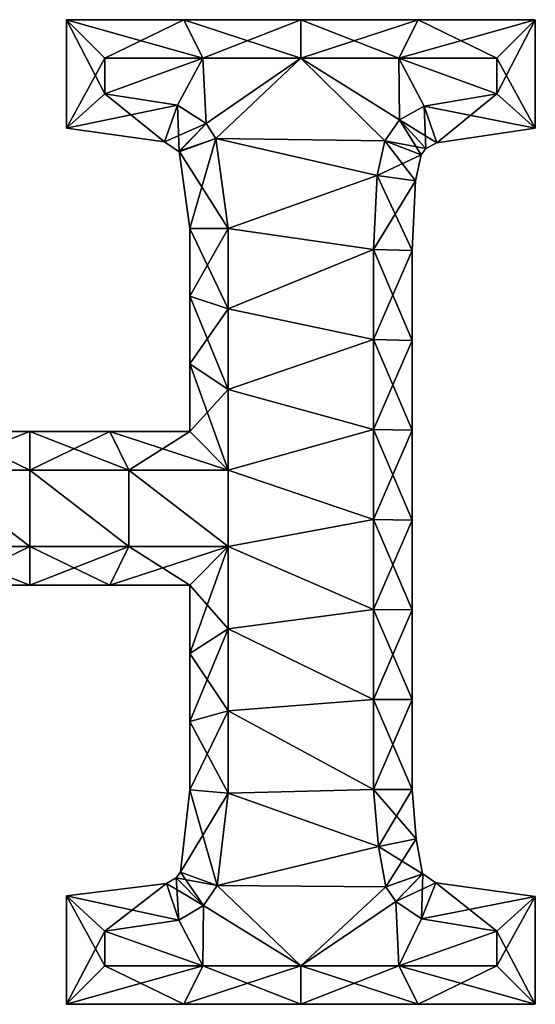
# Model space of a CAD drawing. Units: metres. Extents: x -6.6 to 6.6, y -6.4 to 6.4.
# Drawn here: x -0.1 to 6.6, y -6.4 to 6.4 of the extents above; entities that cross this region are included whole.
import ezdxf

# ---------------------------------------------------------------- set-up
doc = ezdxf.new("R2010")
doc.units = ezdxf.units.M

msp = doc.modelspace()

# ---------------------------------------------------------------- linework, layer by layer
for points in [[(0.476, 4.9794, -2.5), (0.976, 5.888, -2.5), (0.476, 6.388, -2.5)], [(0.976, 5.888, -2.5), (2.248, 5.888, -2.5), (0.476, 6.388, -2.5)], [(0.476, 6.388, -2.5), (2.248, 5.888, -2.5), (1.998, 6.388, -2.5)], [(0.476, 4.9794, -2.5), (0.476, 6.388, -2.5), (0.476, 4.9794, 2.5)], [(0.476, 4.9794, 2.5), (0.476, 6.388, -2.5), (0.476, 6.388, 2.5)], [(0.476, 6.388, -2.5), (1.998, 6.388, -2.5), (0.476, 6.388, 2.5)], [(0.476, 6.388, 2.5), (1.998, 6.388, -2.5), (1.998, 6.388, 2.5)], [(0.476, 4.9794, 2.5), (0.476, 6.388, 2.5), (0.976, 5.424, 2.5)], [(0.976, 5.424, 2.5), (0.476, 6.388, 2.5), (0.976, 5.888, 2.5)], [(0.476, 6.388, 2.5), (1.998, 6.388, 2.5), (0.976, 5.888, 2.5)], [(0.976, 5.888, 2.5), (1.998, 6.388, 2.5), (2.248, 5.888, 2.5)], [(2.248, 5.888, -2.5), (3.52, 5.888, -2.5), (1.998, 6.388, -2.5)], [(1.998, 6.388, -2.5), (3.52, 5.888, -2.5), (3.52, 6.388, -2.5)], [(1.998, 6.388, -2.5), (3.52, 6.388, -2.5), (1.998, 6.388, 2.5)], [(1.998, 6.388, 2.5), (3.52, 6.388, -2.5), (3.52, 6.388, 2.5)], [(1.998, 6.388, 2.5), (3.52, 6.388, 2.5), (2.248, 5.888, 2.5)], [(2.248, 5.888, 2.5), (3.52, 6.388, 2.5), (3.52, 5.888, 2.5)], [(3.52, 5.888, -2.5), (4.792, 5.888, -2.5), (3.52, 6.388, -2.5)], [(3.52, 6.388, -2.5), (4.792, 5.888, -2.5), (5.042, 6.388, -2.5)], [(3.52, 6.388, -2.5), (5.042, 6.388, -2.5), (3.52, 6.388, 2.5)], [(3.52, 6.388, 2.5), (5.042, 6.388, -2.5), (5.042, 6.388, 2.5)], [(3.52, 6.388, 2.5), (5.042, 6.388, 2.5), (3.52, 5.888, 2.5)], [(3.52, 5.888, 2.5), (5.042, 6.388, 2.5), (4.792, 5.888, 2.5)], [(4.792, 5.888, -2.5), (6.064, 5.888, -2.5), (5.042, 6.388, -2.5)], [(5.042, 6.388, 2.5), (6.564, 6.388, 2.5), (4.792, 5.888, 2.5)], [(4.792, 5.888, 2.5), (6.564, 6.388, 2.5), (6.064, 5.888, 2.5)], [(5.042, 6.388, -2.5), (6.064, 5.888, -2.5), (6.564, 6.388, -2.5)], [(5.042, 6.388, -2.5), (6.564, 6.388, -2.5), (5.042, 6.388, 2.5)], [(5.042, 6.388, 2.5), (6.564, 6.388, -2.5), (6.564, 6.388, 2.5)], [(6.064, 5.888, -2.5), (6.064, 5.424, -2.5), (6.564, 6.388, -2.5)], [(6.564, 6.388, -2.5), (6.064, 5.424, -2.5), (6.564, 4.9794, -2.5)], [(6.564, 6.388, 2.5), (6.564, 4.9794, 2.5), (6.064, 5.888, 2.5)], [(6.564, 6.388, -2.5), (6.564, 4.9794, -2.5), (6.564, 6.388, 2.5)], [(6.564, 6.388, 2.5), (6.564, 4.9794, -2.5), (6.564, 4.9794, 2.5)], [(0.976, 5.424, -2.5), (0.976, 5.888, -2.5), (0.476, 4.9794, -2.5)], [(2.248, 5.888, -2), (0.976, 5.424, -2), (1.92, 5.28, -2)], [(2.248, 5.888, -2), (0.976, 5.888, -2), (0.976, 5.424, -2)], [(0.976, 5.424, -2), (0.976, 5.888, -2), (0.976, 5.424, -2.5)], [(0.976, 5.424, -2.5), (0.976, 5.888, -2), (0.976, 5.888, -2.5)], [(0.976, 5.888, -2), (2.248, 5.888, -2), (0.976, 5.888, -2.5)], [(0.976, 5.888, -2.5), (2.248, 5.888, -2), (2.248, 5.888, -2.5)], [(0.976, 5.424, 2.5), (0.976, 5.888, 2.5), (0.976, 5.424, 2)], [(0.976, 5.424, 2), (0.976, 5.888, 2.5), (0.976, 5.888, 2)], [(0.976, 5.888, 2.5), (2.248, 5.888, 2.5), (0.976, 5.888, 2)], [(0.976, 5.888, 2), (2.248, 5.888, 2.5), (2.248, 5.888, 2)], [(1.92, 5.28, 2), (0.976, 5.424, 2), (2.248, 5.888, 2)], [(0.976, 5.424, 2), (0.976, 5.888, 2), (2.248, 5.888, 2)], [(2.248, 5.888, -2), (1.92, 5.28, -2), (2.288, 5.04, -2)], [(2.288, 5.04, 2), (1.92, 5.28, 2), (2.248, 5.888, 2)], [(3.52, 5.888, -2), (2.248, 5.888, -2), (2.288, 5.04, -2)], [(2.248, 5.888, -2), (3.52, 5.888, -2), (2.248, 5.888, -2.5)], [(2.248, 5.888, -2.5), (3.52, 5.888, -2), (3.52, 5.888, -2.5)], [(2.248, 5.888, 2.5), (3.52, 5.888, 2.5), (2.248, 5.888, 2)], [(2.248, 5.888, 2), (3.52, 5.888, 2.5), (3.52, 5.888, 2)], [(2.288, 5.04, 2), (2.248, 5.888, 2), (3.52, 5.888, 2)], [(3.52, 5.888, -2), (2.288, 5.04, -2), (2.416, 4.848, -2)], [(2.416, 4.848, 2), (2.288, 5.04, 2), (3.52, 5.888, 2)], [(4.608, 4.816, -2), (3.52, 5.888, -2), (2.416, 4.848, -2)], [(2.416, 4.848, 2), (3.52, 5.888, 2), (4.608, 4.816, 2)], [(4.608, 4.816, -2), (4.8, 5.088, -2), (3.52, 5.888, -2)], [(4.8, 5.088, -2), (4.792, 5.888, -2), (3.52, 5.888, -2)], [(3.52, 5.888, -2), (4.792, 5.888, -2), (3.52, 5.888, -2.5)], [(3.52, 5.888, -2.5), (4.792, 5.888, -2), (4.792, 5.888, -2.5)], [(3.52, 5.888, 2.5), (4.792, 5.888, 2.5), (3.52, 5.888, 2)], [(3.52, 5.888, 2), (4.792, 5.888, 2.5), (4.792, 5.888, 2)], [(3.52, 5.888, 2), (4.8, 5.088, 2), (4.608, 4.816, 2)], [(3.52, 5.888, 2), (4.792, 5.888, 2), (4.8, 5.088, 2)], [(5.12, 5.264, -2), (6.064, 5.424, -2), (4.792, 5.888, -2)], [(4.8, 5.088, -2), (5.12, 5.264, -2), (4.792, 5.888, -2)], [(6.064, 5.424, -2), (6.064, 5.888, -2), (4.792, 5.888, -2)], [(4.792, 5.888, -2), (6.064, 5.888, -2), (4.792, 5.888, -2.5)], [(4.792, 5.888, -2.5), (6.064, 5.888, -2), (6.064, 5.888, -2.5)], [(4.792, 5.888, 2.5), (6.064, 5.888, 2.5), (4.792, 5.888, 2)], [(4.792, 5.888, 2), (6.064, 5.888, 2.5), (6.064, 5.888, 2)], [(4.792, 5.888, 2), (6.064, 5.424, 2), (5.12, 5.264, 2)], [(4.792, 5.888, 2), (5.12, 5.264, 2), (4.8, 5.088, 2)], [(4.792, 5.888, 2), (6.064, 5.888, 2), (6.064, 5.424, 2)], [(6.064, 5.888, -2), (6.064, 5.424, -2), (6.064, 5.888, -2.5)], [(6.064, 5.888, -2.5), (6.064, 5.424, -2), (6.064, 5.424, -2.5)], [(6.064, 5.888, 2.5), (6.564, 4.9794, 2.5), (6.064, 5.424, 2.5)], [(6.064, 5.888, 2.5), (6.064, 5.424, 2.5), (6.064, 5.888, 2)], [(6.064, 5.888, 2), (6.064, 5.424, 2.5), (6.064, 5.424, 2)], [(1.7474, 4.8046, -2.5), (0.976, 5.424, -2.5), (0.476, 4.9794, -2.5)], [(1.92, 5.28, 2.5), (0.476, 4.9794, 2.5), (0.976, 5.424, 2.5)], [(1.92, 5.28, -2), (0.976, 5.424, -2), (1.92, 5.28, -2.5)], [(1.92, 5.28, -2.5), (0.976, 5.424, -2), (0.976, 5.424, -2.5)], [(1.92, 5.28, -2.5), (0.976, 5.424, -2.5), (1.7474, 4.8046, -2.5)], [(1.92, 5.28, 2.5), (0.976, 5.424, 2.5), (1.92, 5.28, 2)], [(1.92, 5.28, 2), (0.976, 5.424, 2.5), (0.976, 5.424, 2)], [(6.064, 5.424, -2), (5.12, 5.264, -2), (6.064, 5.424, -2.5)], [(6.064, 5.424, -2.5), (5.12, 5.264, -2), (5.12, 5.264, -2.5)], [(6.064, 5.424, -2.5), (5.12, 5.264, -2.5), (6.564, 4.9794, -2.5)], [(6.064, 5.424, 2.5), (5.2833, 4.789, 2.5), (5.12, 5.264, 2.5)], [(6.064, 5.424, 2.5), (5.12, 5.264, 2.5), (6.064, 5.424, 2)], [(6.064, 5.424, 2), (5.12, 5.264, 2.5), (5.12, 5.264, 2)], [(6.564, 4.9794, 2.5), (5.2833, 4.789, 2.5), (6.064, 5.424, 2.5)], [(1.7474, 4.8046, 2.5), (0.476, 4.9794, 2.5), (1.92, 5.28, 2.5)], [(1.9413, 4.675, -2.5), (1.92, 5.28, -2.5), (1.7474, 4.8046, -2.5)], [(2.288, 5.04, 2.5), (1.7474, 4.8046, 2.5), (1.92, 5.28, 2.5)], [(2.288, 5.04, -2), (1.92, 5.28, -2), (2.288, 5.04, -2.5)], [(2.288, 5.04, -2.5), (1.92, 5.28, -2), (1.92, 5.28, -2.5)], [(2.288, 5.04, -2.5), (1.92, 5.28, -2.5), (1.9413, 4.675, -2.5)], [(2.288, 5.04, 2.5), (1.92, 5.28, 2.5), (2.288, 5.04, 2)], [(2.288, 5.04, 2), (1.92, 5.28, 2.5), (1.92, 5.28, 2)], [(5.12, 5.264, -2), (4.8, 5.088, -2), (5.12, 5.264, -2.5)], [(5.12, 5.264, -2.5), (4.8, 5.088, -2), (4.8, 5.088, -2.5)], [(5.12, 5.264, -2.5), (4.8, 5.088, -2.5), (5.2833, 4.789, -2.5)], [(5.12, 5.264, 2.5), (5.1419, 4.715, 2.5), (4.8, 5.088, 2.5)], [(5.12, 5.264, 2.5), (4.8, 5.088, 2.5), (5.12, 5.264, 2)], [(5.12, 5.264, 2), (4.8, 5.088, 2.5), (4.8, 5.088, 2)], [(6.564, 4.9794, -2.5), (5.12, 5.264, -2.5), (5.2833, 4.789, -2.5)], [(5.2833, 4.789, 2.5), (5.1419, 4.715, 2.5), (5.12, 5.264, 2.5)], [(1.9413, 4.675, 2.5), (1.7474, 4.8046, 2.5), (2.288, 5.04, 2.5)], [(2.416, 4.848, -2.5), (2.288, 5.04, -2.5), (1.9404, 4.6812, -2.5)], [(1.9404, 4.6812, -2.5), (2.288, 5.04, -2.5), (1.9413, 4.675, -2.5)], [(2.416, 4.848, 2.5), (1.9413, 4.675, 2.5), (2.288, 5.04, 2.5)], [(2.416, 4.848, -2), (2.288, 5.04, -2), (2.416, 4.848, -2.5)], [(2.416, 4.848, -2.5), (2.288, 5.04, -2), (2.288, 5.04, -2.5)], [(2.416, 4.848, 2.5), (2.288, 5.04, 2.5), (2.416, 4.848, 2)], [(2.416, 4.848, 2), (2.288, 5.04, 2.5), (2.288, 5.04, 2)], [(4.8, 5.088, -2), (4.608, 4.816, -2), (4.8, 5.088, -2.5)], [(4.8, 5.088, -2.5), (4.608, 4.816, -2), (4.608, 4.816, -2.5)], [(4.8, 5.088, -2.5), (4.608, 4.816, -2.5), (5.1419, 4.715, -2.5)], [(4.8, 5.088, 2.5), (5.0806, 4.6353, 2.5), (4.608, 4.816, 2.5)], [(4.8, 5.088, 2.5), (4.608, 4.816, 2.5), (4.8, 5.088, 2)], [(4.8, 5.088, 2), (4.608, 4.816, 2.5), (4.608, 4.816, 2)], [(5.2833, 4.789, -2.5), (4.8, 5.088, -2.5), (5.1419, 4.715, -2.5)], [(5.1419, 4.715, 2.5), (5.0806, 4.6353, 2.5), (4.8, 5.088, 2.5)], [(1.7474, 4.8046, -2.5), (0.476, 4.9794, -2.5), (1.7474, 4.8046, 2.5)], [(1.7474, 4.8046, 2.5), (0.476, 4.9794, -2.5), (0.476, 4.9794, 2.5)], [(6.564, 4.9794, -2.5), (5.2833, 4.789, -2.5), (6.564, 4.9794, 2.5)], [(6.564, 4.9794, 2.5), (5.2833, 4.789, -2.5), (5.2833, 4.789, 2.5)], [(1.9413, 4.675, -2.5), (1.7474, 4.8046, -2.5), (1.9413, 4.675, 2.5)], [(1.9413, 4.675, 2.5), (1.7474, 4.8046, -2.5), (1.7474, 4.8046, 2.5)], [(2.076, 3.68, -2.5), (2.416, 4.848, -2.5), (1.9404, 4.6812, -2.5)], [(2.576, 3.68, 2.5), (1.9404, 4.6812, 2.5), (2.416, 4.848, 2.5)], [(1.9404, 4.6812, 2.5), (1.9413, 4.675, 2.5), (2.416, 4.848, 2.5)], [(2.576, 3.68, -2.5), (2.416, 4.848, -2.5), (2.076, 3.68, -2.5)], [(4.512, 4.368, -2), (2.416, 4.848, -2), (2.576, 3.68, -2)], [(4.512, 4.368, -2), (4.608, 4.816, -2), (2.416, 4.848, -2)], [(2.576, 3.68, -2), (2.416, 4.848, -2), (2.576, 3.68, -2.5)], [(2.576, 3.68, -2.5), (2.416, 4.848, -2), (2.416, 4.848, -2.5)], [(2.576, 3.68, 2.5), (2.416, 4.848, 2.5), (2.576, 3.68, 2)], [(2.576, 3.68, 2), (2.416, 4.848, 2.5), (2.416, 4.848, 2)], [(2.576, 3.68, 2), (2.416, 4.848, 2), (4.512, 4.368, 2)], [(2.416, 4.848, 2), (4.608, 4.816, 2), (4.512, 4.368, 2)], [(4.608, 4.816, -2), (4.512, 4.368, -2), (4.608, 4.816, -2.5)], [(4.608, 4.816, -2.5), (4.512, 4.368, -2), (4.512, 4.368, -2.5)], [(4.608, 4.816, -2.5), (4.512, 4.368, -2.5), (5.0806, 4.6353, -2.5)], [(4.608, 4.816, 2.5), (5.0085, 4.2986, 2.5), (4.512, 4.368, 2.5)], [(4.608, 4.816, 2.5), (4.512, 4.368, 2.5), (4.608, 4.816, 2)], [(4.608, 4.816, 2), (4.512, 4.368, 2.5), (4.512, 4.368, 2)], [(5.1419, 4.715, -2.5), (4.608, 4.816, -2.5), (5.0806, 4.6353, -2.5)], [(5.0806, 4.6353, 2.5), (5.0085, 4.2986, 2.5), (4.608, 4.816, 2.5)], [(5.2833, 4.789, -2.5), (5.1419, 4.715, -2.5), (5.2833, 4.789, 2.5)], [(5.2833, 4.789, 2.5), (5.1419, 4.715, -2.5), (5.1419, 4.715, 2.5)], [(2.076, 3.68, -2.5), (1.9404, 4.6812, -2.5), (2.076, 3.68, 2.5)], [(2.076, 3.68, 2.5), (1.9404, 4.6812, -2.5), (1.9404, 4.6812, 2.5)], [(1.9404, 4.6812, -2.5), (1.9413, 4.675, -2.5), (1.9404, 4.6812, 2.5)], [(1.9404, 4.6812, 2.5), (1.9413, 4.675, -2.5), (1.9413, 4.675, 2.5)], [(2.076, 3.68, 2.5), (1.9404, 4.6812, 2.5), (2.576, 3.68, 2.5)], [(5.0806, 4.6353, -2.5), (4.512, 4.368, -2.5), (5.0085, 4.2986, -2.5)], [(5.0806, 4.6353, -2.5), (5.0085, 4.2986, -2.5), (5.0806, 4.6353, 2.5)], [(5.0806, 4.6353, 2.5), (5.0085, 4.2986, -2.5), (5.0085, 4.2986, 2.5)], [(5.1419, 4.715, -2.5), (5.0806, 4.6353, -2.5), (5.1419, 4.715, 2.5)], [(5.1419, 4.715, 2.5), (5.0806, 4.6353, -2.5), (5.0806, 4.6353, 2.5)], [(4.464, 3.408, -2), (4.512, 4.368, -2), (2.576, 3.68, -2)], [(2.576, 3.68, 2), (4.512, 4.368, 2), (4.464, 3.408, 2)], [(4.512, 4.368, -2), (4.464, 3.408, -2), (4.512, 4.368, -2.5)], [(4.512, 4.368, -2.5), (4.464, 3.408, -2), (4.464, 3.408, -2.5)], [(4.512, 4.368, -2.5), (4.464, 3.408, -2.5), (5.0085, 4.2986, -2.5)], [(4.512, 4.368, 2.5), (4.9637, 3.3913, 2.5), (4.464, 3.408, 2.5)], [(4.512, 4.368, 2.5), (4.464, 3.408, 2.5), (4.512, 4.368, 2)], [(4.512, 4.368, 2), (4.464, 3.408, 2.5), (4.464, 3.408, 2)], [(5.0085, 4.2986, 2.5), (4.9637, 3.3913, 2.5), (4.512, 4.368, 2.5)], [(5.0085, 4.2986, -2.5), (4.464, 3.408, -2.5), (4.9637, 3.3913, -2.5)], [(5.0085, 4.2986, -2.5), (4.9637, 3.3913, -2.5), (5.0085, 4.2986, 2.5)], [(5.0085, 4.2986, 2.5), (4.9637, 3.3913, -2.5), (4.9637, 3.3913, 2.5)], [(2.576, 2.6347, -2.5), (2.576, 3.68, -2.5), (2.076, 2.8013, -2.5)], [(2.076, 2.8013, -2.5), (2.576, 3.68, -2.5), (2.076, 3.68, -2.5)], [(2.076, 2.8013, -2.5), (2.076, 3.68, -2.5), (2.076, 2.8013, 2.5)], [(2.076, 2.8013, 2.5), (2.076, 3.68, -2.5), (2.076, 3.68, 2.5)], [(2.076, 2.8013, 2.5), (2.076, 3.68, 2.5), (2.576, 2.6347, 2.5)], [(2.576, 2.6347, 2.5), (2.076, 3.68, 2.5), (2.576, 3.68, 2.5)], [(4.464, 3.408, -2), (2.576, 3.68, -2), (2.576, 2.6347, -2)], [(2.576, 2.6347, -2), (2.576, 3.68, -2), (2.576, 2.6347, -2.5)], [(2.576, 2.6347, -2.5), (2.576, 3.68, -2), (2.576, 3.68, -2.5)], [(2.576, 2.6347, 2.5), (2.576, 3.68, 2.5), (2.576, 2.6347, 2)], [(2.576, 2.6347, 2), (2.576, 3.68, 2.5), (2.576, 3.68, 2)], [(2.576, 2.6347, 2), (2.576, 3.68, 2), (4.464, 3.408, 2)], [(4.464, 2.24, -2), (4.464, 3.408, -2), (2.576, 2.6347, -2)], [(2.576, 2.6347, 2), (4.464, 3.408, 2), (4.464, 2.24, 2)], [(4.464, 3.408, -2), (4.464, 2.24, -2), (4.464, 3.408, -2.5)], [(4.464, 3.408, -2.5), (4.464, 2.24, -2), (4.464, 2.24, -2.5)], [(4.464, 3.408, -2.5), (4.464, 2.24, -2.5), (4.9637, 3.3913, -2.5)], [(4.9637, 3.3913, 2.5), (4.9637, 2.2261, 2.5), (4.464, 3.408, 2.5)], [(4.464, 3.408, 2.5), (4.9637, 2.2261, 2.5), (4.464, 2.24, 2.5)], [(4.464, 3.408, 2.5), (4.464, 2.24, 2.5), (4.464, 3.408, 2)], [(4.464, 3.408, 2), (4.464, 2.24, 2.5), (4.464, 2.24, 2)], [(4.9637, 3.3913, -2.5), (4.464, 2.24, -2.5), (4.9637, 2.2261, -2.5)], [(4.9637, 3.3913, -2.5), (4.9637, 2.2261, -2.5), (4.9637, 3.3913, 2.5)], [(4.9637, 3.3913, 2.5), (4.9637, 2.2261, -2.5), (4.9637, 2.2261, 2.5)], [(2.076, 1.9227, -2.5), (2.576, 2.6347, -2.5), (2.076, 2.8013, -2.5)], [(2.076, 1.9227, -2.5), (2.076, 2.8013, -2.5), (2.076, 1.9227, 2.5)], [(2.076, 1.9227, 2.5), (2.076, 2.8013, -2.5), (2.076, 2.8013, 2.5)], [(2.076, 1.9227, 2.5), (2.076, 2.8013, 2.5), (2.576, 1.5893, 2.5)], [(2.576, 1.5893, 2.5), (2.076, 2.8013, 2.5), (2.576, 2.6347, 2.5)], [(2.576, 1.5893, -2.5), (2.576, 2.6347, -2.5), (2.076, 1.9227, -2.5)], [(4.464, 2.24, -2), (2.576, 2.6347, -2), (2.576, 1.5893, -2)], [(2.576, 1.5893, -2), (2.576, 2.6347, -2), (2.576, 1.5893, -2.5)], [(2.576, 1.5893, -2.5), (2.576, 2.6347, -2), (2.576, 2.6347, -2.5)], [(2.576, 1.5893, 2.5), (2.576, 2.6347, 2.5), (2.576, 1.5893, 2)], [(2.576, 1.5893, 2), (2.576, 2.6347, 2.5), (2.576, 2.6347, 2)], [(2.576, 1.5893, 2), (2.576, 2.6347, 2), (4.464, 2.24, 2)], [(4.464, 1.072, -2), (4.464, 2.24, -2), (2.576, 1.5893, -2)], [(2.576, 1.5893, 2), (4.464, 2.24, 2), (4.464, 1.072, 2)], [(4.464, 2.24, -2), (4.464, 1.072, -2), (4.464, 2.24, -2.5)], [(4.464, 2.24, -2.5), (4.464, 1.072, -2), (4.464, 1.072, -2.5)], [(4.464, 2.24, -2.5), (4.464, 1.072, -2.5), (4.9637, 2.2261, -2.5)], [(4.9637, 2.2261, 2.5), (4.9638, 1.0609, 2.5), (4.464, 2.24, 2.5)], [(4.464, 2.24, 2.5), (4.9638, 1.0609, 2.5), (4.464, 1.072, 2.5)], [(4.464, 2.24, 2.5), (4.464, 1.072, 2.5), (4.464, 2.24, 2)], [(4.464, 2.24, 2), (4.464, 1.072, 2.5), (4.464, 1.072, 2)], [(4.9637, 2.2261, -2.5), (4.464, 1.072, -2.5), (4.9638, 1.0609, -2.5)], [(4.9637, 2.2261, -2.5), (4.9638, 1.0609, -2.5), (4.9637, 2.2261, 2.5)], [(4.9637, 2.2261, 2.5), (4.9638, 1.0609, -2.5), (4.9638, 1.0609, 2.5)], [(2.076, 1.044, -2.5), (2.576, 1.5893, -2.5), (2.076, 1.9227, -2.5)], [(2.076, 1.044, -2.5), (2.076, 1.9227, -2.5), (2.076, 1.044, 2.5)], [(2.076, 1.044, 2.5), (2.076, 1.9227, -2.5), (2.076, 1.9227, 2.5)], [(2.076, 1.044, 2.5), (2.076, 1.9227, 2.5), (2.576, 0.544, 2.5)], [(2.576, 0.544, 2.5), (2.076, 1.9227, 2.5), (2.576, 1.5893, 2.5)], [(2.576, 0.544, -2.5), (2.576, 1.5893, -2.5), (2.076, 1.044, -2.5)], [(4.464, 1.072, -2), (2.576, 1.5893, -2), (2.576, 0.544, -2)], [(2.576, 0.544, -2), (2.576, 1.5893, -2), (2.576, 0.544, -2.5)], [(2.576, 0.544, -2.5), (2.576, 1.5893, -2), (2.576, 1.5893, -2.5)], [(2.576, 0.544, 2.5), (2.576, 1.5893, 2.5), (2.576, 0.544, 2)], [(2.576, 0.544, 2), (2.576, 1.5893, 2.5), (2.576, 1.5893, 2)], [(2.576, 0.544, 2), (2.576, 1.5893, 2), (4.464, 1.072, 2)], [(-1.288, 0.544, -2.5), (0, 0.544, -2.5), (-1.038, 1.044, -2.5)], [(-1.038, 1.044, 2.5), (0, 1.044, 2.5), (-1.288, 0.544, 2.5)], [(-1.288, 0.544, 2.5), (0, 1.044, 2.5), (0, 0.544, 2.5)], [(-1.038, 1.044, -2.5), (0, 0.544, -2.5), (0, 1.044, -2.5)], [(-1.038, 1.044, -2.5), (0, 1.044, -2.5), (-1.038, 1.044, 2.5)], [(-1.038, 1.044, 2.5), (0, 1.044, -2.5), (0, 1.044, 2.5)], [(0, 0.544, -2.5), (1.288, 0.544, -2.5), (0, 1.044, -2.5)], [(0, 1.044, -2.5), (1.288, 0.544, -2.5), (1.038, 1.044, -2.5)], [(0, 1.044, -2.5), (1.038, 1.044, -2.5), (0, 1.044, 2.5)], [(0, 1.044, 2.5), (1.038, 1.044, -2.5), (1.038, 1.044, 2.5)], [(0, 1.044, 2.5), (1.038, 1.044, 2.5), (0, 0.544, 2.5)], [(0, 0.544, 2.5), (1.038, 1.044, 2.5), (1.288, 0.544, 2.5)], [(1.288, 0.544, -2.5), (2.576, 0.544, -2.5), (1.038, 1.044, -2.5)], [(1.038, 1.044, -2.5), (2.576, 0.544, -2.5), (2.076, 1.044, -2.5)], [(1.038, 1.044, -2.5), (2.076, 1.044, -2.5), (1.038, 1.044, 2.5)], [(1.038, 1.044, 2.5), (2.076, 1.044, -2.5), (2.076, 1.044, 2.5)], [(1.038, 1.044, 2.5), (2.076, 1.044, 2.5), (1.288, 0.544, 2.5)], [(1.288, 0.544, 2.5), (2.076, 1.044, 2.5), (2.576, 0.544, 2.5)], [(4.464, -0.096, -2), (4.464, 1.072, -2), (2.576, 0.544, -2)], [(2.576, 0.544, 2), (4.464, 1.072, 2), (4.464, -0.096, 2)], [(4.464, 1.072, -2), (4.464, -0.096, -2), (4.464, 1.072, -2.5)], [(4.464, 1.072, -2.5), (4.464, -0.096, -2), (4.464, -0.096, -2.5)], [(4.464, 1.072, -2.5), (4.464, -0.096, -2.5), (4.9638, 1.0609, -2.5)], [(4.9638, 1.0609, 2.5), (4.9639, -0.1043, 2.5), (4.464, 1.072, 2.5)], [(4.464, 1.072, 2.5), (4.9639, -0.1043, 2.5), (4.464, -0.096, 2.5)], [(4.464, 1.072, 2.5), (4.464, -0.096, 2.5), (4.464, 1.072, 2)], [(4.464, 1.072, 2), (4.464, -0.096, 2.5), (4.464, -0.096, 2)], [(4.9638, 1.0609, -2.5), (4.464, -0.096, -2.5), (4.9639, -0.1043, -2.5)], [(4.9638, 1.0609, -2.5), (4.9639, -0.1043, -2.5), (4.9638, 1.0609, 2.5)], [(4.9638, 1.0609, 2.5), (4.9639, -0.1043, -2.5), (4.9639, -0.1043, 2.5)], [(-1.288, -0.448, -2), (0, -0.448, -2), (-1.288, 0.544, -2)], [(0, -0.448, -2), (0, 0.544, -2), (-1.288, 0.544, -2)], [(-1.288, 0.544, -2), (0, 0.544, -2), (-1.288, 0.544, -2.5)], [(-1.288, 0.544, -2.5), (0, 0.544, -2), (0, 0.544, -2.5)], [(-1.288, 0.544, 2.5), (0, 0.544, 2.5), (-1.288, 0.544, 2)], [(-1.288, 0.544, 2), (0, 0.544, 2.5), (0, 0.544, 2)], [(-1.288, 0.544, 2), (0, -0.448, 2), (-1.288, -0.448, 2)], [(-1.288, 0.544, 2), (0, 0.544, 2), (0, -0.448, 2)], [(0, -0.448, -2), (1.288, -0.448, -2), (0, 0.544, -2)], [(1.288, -0.448, -2), (1.288, 0.544, -2), (0, 0.544, -2)], [(0, 0.544, -2), (1.288, 0.544, -2), (0, 0.544, -2.5)], [(0, 0.544, -2.5), (1.288, 0.544, -2), (1.288, 0.544, -2.5)], [(0, 0.544, 2.5), (1.288, 0.544, 2.5), (0, 0.544, 2)], [(0, 0.544, 2), (1.288, 0.544, 2.5), (1.288, 0.544, 2)], [(0, 0.544, 2), (1.288, -0.448, 2), (0, -0.448, 2)], [(0, 0.544, 2), (1.288, 0.544, 2), (1.288, -0.448, 2)], [(1.288, -0.448, -2), (2.576, -0.448, -2), (1.288, 0.544, -2)], [(2.576, -0.448, -2), (2.576, 0.544, -2), (1.288, 0.544, -2)], [(1.288, 0.544, -2), (2.576, 0.544, -2), (1.288, 0.544, -2.5)], [(1.288, 0.544, -2.5), (2.576, 0.544, -2), (2.576, 0.544, -2.5)], [(1.288, 0.544, 2.5), (2.576, 0.544, 2.5), (1.288, 0.544, 2)], [(1.288, 0.544, 2), (2.576, 0.544, 2.5), (2.576, 0.544, 2)], [(1.288, 0.544, 2), (2.576, -0.448, 2), (1.288, -0.448, 2)], [(1.288, 0.544, 2), (2.576, 0.544, 2), (2.576, -0.448, 2)], [(2.576, -0.448, -2), (4.464, -0.096, -2), (2.576, 0.544, -2)], [(2.576, 0.544, 2), (4.464, -0.096, 2), (2.576, -0.448, 2)], [(2.576, -0.448, -2), (4.464, -1.264, -2), (4.464, -0.096, -2)], [(4.464, -0.096, 2), (4.464, -1.264, 2), (2.576, -0.448, 2)], [(4.464, -0.096, -2), (4.464, -1.264, -2), (4.464, -0.096, -2.5)], [(4.464, -0.096, -2.5), (4.464, -1.264, -2), (4.464, -1.264, -2.5)], [(4.464, -0.096, -2.5), (4.464, -1.264, -2.5), (4.9639, -0.1043, -2.5)], [(4.9639, -0.1043, 2.5), (4.9639, -1.2696, 2.5), (4.464, -0.096, 2.5)], [(4.464, -0.096, 2.5), (4.9639, -1.2696, 2.5), (4.464, -1.264, 2.5)], [(4.464, -0.096, 2.5), (4.464, -1.264, 2.5), (4.464, -0.096, 2)], [(4.464, -0.096, 2), (4.464, -1.264, 2.5), (4.464, -1.264, 2)], [(4.9639, -0.1043, -2.5), (4.464, -1.264, -2.5), (4.9639, -1.2696, -2.5)], [(4.9639, -0.1043, -2.5), (4.9639, -1.2696, -2.5), (4.9639, -0.1043, 2.5)], [(4.9639, -0.1043, 2.5), (4.9639, -1.2696, -2.5), (4.9639, -1.2696, 2.5)], [(0, -0.448, -2), (-1.288, -0.448, -2), (0, -0.448, -2.5)], [(0, -0.448, -2.5), (-1.288, -0.448, -2), (-1.288, -0.448, -2.5)], [(0, -0.448, -2.5), (-1.288, -0.448, -2.5), (0, -0.948, -2.5)], [(0, -0.948, -2.5), (-1.288, -0.448, -2.5), (-1.038, -0.948, -2.5)], [(0, -0.448, 2.5), (-1.038, -0.948, 2.5), (-1.288, -0.448, 2.5)], [(0, -0.448, 2.5), (-1.288, -0.448, 2.5), (0, -0.448, 2)], [(0, -0.448, 2), (-1.288, -0.448, 2.5), (-1.288, -0.448, 2)], [(0, -0.948, 2.5), (-1.038, -0.948, 2.5), (0, -0.448, 2.5)], [(1.288, -0.448, -2), (0, -0.448, -2), (1.288, -0.448, -2.5)], [(1.288, -0.448, -2.5), (0, -0.448, -2), (0, -0.448, -2.5)], [(1.288, -0.448, -2.5), (0, -0.448, -2.5), (1.038, -0.948, -2.5)], [(1.038, -0.948, -2.5), (0, -0.448, -2.5), (0, -0.948, -2.5)], [(1.038, -0.948, 2.5), (0, -0.948, 2.5), (1.288, -0.448, 2.5)], [(1.288, -0.448, 2.5), (0, -0.948, 2.5), (0, -0.448, 2.5)], [(1.288, -0.448, 2.5), (0, -0.448, 2.5), (1.288, -0.448, 2)], [(1.288, -0.448, 2), (0, -0.448, 2.5), (0, -0.448, 2)], [(2.076, -0.948, -2.5), (1.288, -0.448, -2.5), (1.038, -0.948, -2.5)], [(2.076, -0.948, 2.5), (1.038, -0.948, 2.5), (2.576, -0.448, 2.5)], [(2.576, -0.448, 2.5), (1.038, -0.948, 2.5), (1.288, -0.448, 2.5)], [(2.576, -0.448, -2), (1.288, -0.448, -2), (2.576, -0.448, -2.5)], [(2.576, -0.448, -2.5), (1.288, -0.448, -2), (1.288, -0.448, -2.5)], [(2.576, -0.448, -2.5), (1.288, -0.448, -2.5), (2.076, -0.948, -2.5)], [(2.576, -0.448, 2.5), (1.288, -0.448, 2.5), (2.576, -0.448, 2)], [(2.576, -0.448, 2), (1.288, -0.448, 2.5), (1.288, -0.448, 2)], [(2.0764, -1.8342, -2.5), (2.576, -0.448, -2.5), (2.076, -0.948, -2.5)], [(2.576, -1.5147, 2.5), (2.076, -0.948, 2.5), (2.576, -0.448, 2.5)], [(2.576, -1.5147, -2.5), (2.576, -0.448, -2.5), (2.0764, -1.8342, -2.5)], [(2.576, -0.448, -2), (2.576, -1.5147, -2), (4.464, -1.264, -2)], [(2.576, -1.5147, -2), (2.576, -0.448, -2), (2.576, -1.5147, -2.5)], [(2.576, -1.5147, -2.5), (2.576, -0.448, -2), (2.576, -0.448, -2.5)], [(2.576, -1.5147, 2.5), (2.576, -0.448, 2.5), (2.576, -1.5147, 2)], [(2.576, -1.5147, 2), (2.576, -0.448, 2.5), (2.576, -0.448, 2)], [(4.464, -1.264, 2), (2.576, -1.5147, 2), (2.576, -0.448, 2)], [(0, -0.948, -2.5), (-1.038, -0.948, -2.5), (0, -0.948, 2.5)], [(0, -0.948, 2.5), (-1.038, -0.948, -2.5), (-1.038, -0.948, 2.5)], [(1.038, -0.948, -2.5), (0, -0.948, -2.5), (1.038, -0.948, 2.5)], [(1.038, -0.948, 2.5), (0, -0.948, -2.5), (0, -0.948, 2.5)], [(2.076, -0.948, -2.5), (1.038, -0.948, -2.5), (2.076, -0.948, 2.5)], [(2.076, -0.948, 2.5), (1.038, -0.948, -2.5), (1.038, -0.948, 2.5)], [(2.0764, -1.8342, -2.5), (2.076, -0.948, -2.5), (2.0764, -1.8342, 2.5)], [(2.0764, -1.8342, 2.5), (2.076, -0.948, -2.5), (2.076, -0.948, 2.5)], [(2.0764, -1.8342, 2.5), (2.076, -0.948, 2.5), (2.576, -1.5147, 2.5)], [(2.576, -1.5147, -2), (4.464, -2.432, -2), (4.464, -1.264, -2)], [(4.464, -1.264, 2), (4.464, -2.432, 2), (2.576, -1.5147, 2)], [(4.464, -1.264, -2), (4.464, -2.432, -2), (4.464, -1.264, -2.5)], [(4.464, -1.264, -2.5), (4.464, -2.432, -2), (4.464, -2.432, -2.5)], [(4.464, -1.264, -2.5), (4.464, -2.432, -2.5), (4.9639, -1.2696, -2.5)], [(4.9639, -1.2696, 2.5), (4.964, -2.4348, 2.5), (4.464, -1.264, 2.5)], [(4.464, -1.264, 2.5), (4.964, -2.4348, 2.5), (4.464, -2.432, 2.5)], [(4.464, -1.264, 2.5), (4.464, -2.432, 2.5), (4.464, -1.264, 2)], [(4.464, -1.264, 2), (4.464, -2.432, 2.5), (4.464, -2.432, 2)], [(4.9639, -1.2696, -2.5), (4.464, -2.432, -2.5), (4.964, -2.4348, -2.5)], [(4.9639, -1.2696, -2.5), (4.964, -2.4348, -2.5), (4.9639, -1.2696, 2.5)], [(4.9639, -1.2696, 2.5), (4.964, -2.4348, -2.5), (4.964, -2.4348, 2.5)], [(2.0773, -2.7203, -2.5), (2.576, -1.5147, -2.5), (2.0764, -1.8342, -2.5)], [(2.576, -2.5813, 2.5), (2.0764, -1.8342, 2.5), (2.576, -1.5147, 2.5)], [(2.576, -2.5813, -2.5), (2.576, -1.5147, -2.5), (2.0773, -2.7203, -2.5)], [(2.576, -1.5147, -2), (2.576, -2.5813, -2), (4.464, -2.432, -2)], [(2.576, -2.5813, -2), (2.576, -1.5147, -2), (2.576, -2.5813, -2.5)], [(2.576, -2.5813, -2.5), (2.576, -1.5147, -2), (2.576, -1.5147, -2.5)], [(2.576, -2.5813, 2.5), (2.576, -1.5147, 2.5), (2.576, -2.5813, 2)], [(2.576, -2.5813, 2), (2.576, -1.5147, 2.5), (2.576, -1.5147, 2)], [(4.464, -2.432, 2), (2.576, -2.5813, 2), (2.576, -1.5147, 2)], [(2.0773, -2.7203, -2.5), (2.0764, -1.8342, -2.5), (2.0773, -2.7203, 2.5)], [(2.0773, -2.7203, 2.5), (2.0764, -1.8342, -2.5), (2.0764, -1.8342, 2.5)], [(2.0773, -2.7203, 2.5), (2.0764, -1.8342, 2.5), (2.576, -2.5813, 2.5)], [(2.576, -2.5813, -2), (4.464, -3.6, -2), (4.464, -2.432, -2)], [(4.464, -2.432, 2), (4.464, -3.6, 2), (2.576, -2.5813, 2)], [(4.464, -2.432, -2), (4.464, -3.6, -2), (4.464, -2.432, -2.5)], [(4.464, -2.432, -2.5), (4.464, -3.6, -2), (4.464, -3.6, -2.5)], [(4.464, -2.432, -2.5), (4.464, -3.6, -2.5), (4.964, -2.4348, -2.5)], [(4.964, -2.4348, 2.5), (4.964, -3.6, 2.5), (4.464, -2.432, 2.5)], [(4.464, -2.432, 2.5), (4.964, -3.6, 2.5), (4.464, -3.6, 2.5)], [(4.464, -2.432, 2.5), (4.464, -3.6, 2.5), (4.464, -2.432, 2)], [(4.464, -2.432, 2), (4.464, -3.6, 2.5), (4.464, -3.6, 2)], [(4.964, -2.4348, -2.5), (4.464, -3.6, -2.5), (4.964, -3.6, -2.5)], [(4.964, -2.4348, -2.5), (4.964, -3.6, -2.5), (4.964, -2.4348, 2.5)], [(4.964, -2.4348, 2.5), (4.964, -3.6, -2.5), (4.964, -3.6, 2.5)], [(2.0777, -3.6065, -2.5), (2.576, -2.5813, -2.5), (2.0773, -2.7203, -2.5)], [(2.576, -3.648, 2.5), (2.0773, -2.7203, 2.5), (2.576, -2.5813, 2.5)], [(2.576, -3.648, -2.5), (2.576, -2.5813, -2.5), (2.0777, -3.6065, -2.5)], [(2.576, -2.5813, -2), (2.576, -3.648, -2), (4.464, -3.6, -2)], [(2.576, -3.648, -2), (2.576, -2.5813, -2), (2.576, -3.648, -2.5)], [(2.576, -3.648, -2.5), (2.576, -2.5813, -2), (2.576, -2.5813, -2.5)], [(2.576, -3.648, 2.5), (2.576, -2.5813, 2.5), (2.576, -3.648, 2)], [(2.576, -3.648, 2), (2.576, -2.5813, 2.5), (2.576, -2.5813, 2)], [(4.464, -3.6, 2), (2.576, -3.648, 2), (2.576, -2.5813, 2)], [(2.0777, -3.6065, -2.5), (2.0773, -2.7203, -2.5), (2.0777, -3.6065, 2.5)], [(2.0777, -3.6065, 2.5), (2.0773, -2.7203, -2.5), (2.0773, -2.7203, 2.5)], [(2.0777, -3.6065, 2.5), (2.0773, -2.7203, 2.5), (2.576, -3.648, 2.5)], [(1.9558, -4.6736, -2.5), (2.576, -3.648, -2.5), (2.0777, -3.6065, -2.5)], [(1.9558, -4.6736, -2.5), (2.0777, -3.6065, -2.5), (1.9558, -4.6736, 2.5)], [(1.9558, -4.6736, 2.5), (2.0777, -3.6065, -2.5), (2.0777, -3.6065, 2.5)], [(1.9558, -4.6736, 2.5), (2.0777, -3.6065, 2.5), (2.432, -4.848, 2.5)], [(2.432, -4.848, -2.5), (2.576, -3.648, -2.5), (1.9558, -4.6736, -2.5)], [(2.432, -4.848, 2.5), (2.0777, -3.6065, 2.5), (2.576, -3.648, 2.5)], [(2.576, -3.648, -2), (2.432, -4.848, -2), (4.5271, -4.3417, -2)], [(2.432, -4.848, -2), (2.576, -3.648, -2), (2.432, -4.848, -2.5)], [(2.432, -4.848, -2.5), (2.576, -3.648, -2), (2.576, -3.648, -2.5)], [(2.432, -4.848, 2.5), (2.576, -3.648, 2.5), (2.432, -4.848, 2)], [(2.432, -4.848, 2), (2.576, -3.648, 2.5), (2.576, -3.648, 2)], [(4.5271, -4.3417, 2), (2.432, -4.848, 2), (2.576, -3.648, 2)], [(2.576, -3.648, -2), (4.5271, -4.3417, -2), (4.464, -3.6, -2)], [(4.464, -3.6, 2), (4.5271, -4.3417, 2), (2.576, -3.648, 2)], [(4.464, -3.6, -2), (4.5271, -4.3417, -2), (4.464, -3.6, -2.5)], [(4.464, -3.6, -2.5), (4.5271, -4.3417, -2), (4.5271, -4.3417, -2.5)], [(4.464, -3.6, -2.5), (4.5271, -4.3417, -2.5), (4.964, -3.6, -2.5)], [(4.964, -3.6, 2.5), (5.017, -4.2428, 2.5), (4.464, -3.6, 2.5)], [(4.464, -3.6, 2.5), (5.017, -4.2428, 2.5), (4.5271, -4.3417, 2.5)], [(4.464, -3.6, 2.5), (4.5271, -4.3417, 2.5), (4.464, -3.6, 2)], [(4.464, -3.6, 2), (4.5271, -4.3417, 2.5), (4.5271, -4.3417, 2)], [(4.964, -3.6, -2.5), (4.5271, -4.3417, -2.5), (5.017, -4.2428, -2.5)], [(4.964, -3.6, -2.5), (5.017, -4.2428, -2.5), (4.964, -3.6, 2.5)], [(4.964, -3.6, 2.5), (5.017, -4.2428, -2.5), (5.017, -4.2428, 2.5)], [(2.432, -4.848, -2), (4.624, -4.864, -2), (4.5271, -4.3417, -2)], [(4.5271, -4.3417, 2), (4.624, -4.864, 2), (2.432, -4.848, 2)], [(4.5271, -4.3417, -2.5), (4.624, -4.864, -2.5), (5.017, -4.2428, -2.5)], [(5.017, -4.2428, 2.5), (5.0987, -4.6954, 2.5), (4.5271, -4.3417, 2.5)], [(4.5271, -4.3417, -2), (4.624, -4.864, -2), (4.5271, -4.3417, -2.5)], [(4.5271, -4.3417, -2.5), (4.624, -4.864, -2), (4.624, -4.864, -2.5)], [(4.5271, -4.3417, 2.5), (5.0987, -4.6954, 2.5), (4.624, -4.864, 2.5)], [(4.5271, -4.3417, 2.5), (4.624, -4.864, 2.5), (4.5271, -4.3417, 2)], [(4.5271, -4.3417, 2), (4.624, -4.864, 2.5), (4.624, -4.864, 2)], [(5.017, -4.2428, -2.5), (4.624, -4.864, -2.5), (5.0987, -4.6954, -2.5)], [(5.017, -4.2428, -2.5), (5.0987, -4.6954, -2.5), (5.017, -4.2428, 2.5)], [(5.017, -4.2428, 2.5), (5.0987, -4.6954, -2.5), (5.0987, -4.6954, 2.5)], [(1.8997, -4.7477, -2.5), (2.432, -4.848, -2.5), (1.9558, -4.6736, -2.5)], [(1.8997, -4.7477, -2.5), (1.9558, -4.6736, -2.5), (1.8997, -4.7477, 2.5)], [(1.8997, -4.7477, 2.5), (1.9558, -4.6736, -2.5), (1.9558, -4.6736, 2.5)], [(1.8997, -4.7477, 2.5), (1.9558, -4.6736, 2.5), (2.256, -5.104, 2.5)], [(2.256, -5.104, 2.5), (1.9558, -4.6736, 2.5), (2.432, -4.848, 2.5)], [(4.624, -4.864, -2.5), (4.752, -5.056, -2.5), (5.0987, -4.6954, -2.5)], [(5.0987, -4.6954, 2.5), (5.1038, -4.6971, 2.5), (4.624, -4.864, 2.5)], [(4.624, -4.864, 2.5), (5.1038, -4.6971, 2.5), (4.752, -5.056, 2.5)], [(5.0987, -4.6954, -2.5), (4.752, -5.056, -2.5), (5.1038, -4.6971, -2.5)], [(4.752, -5.056, -2.5), (5.088, -5.28, -2.5), (5.1038, -4.6971, -2.5)], [(5.1038, -4.6971, 2.5), (5.2713, -4.8104, 2.5), (4.752, -5.056, 2.5)], [(5.1038, -4.6971, -2.5), (5.088, -5.28, -2.5), (5.2713, -4.8104, -2.5)], [(5.0987, -4.6954, -2.5), (5.1038, -4.6971, -2.5), (5.0987, -4.6954, 2.5)], [(5.0987, -4.6954, 2.5), (5.1038, -4.6971, -2.5), (5.1038, -4.6971, 2.5)], [(5.1038, -4.6971, -2.5), (5.2713, -4.8104, -2.5), (5.1038, -4.6971, 2.5)], [(5.1038, -4.6971, 2.5), (5.2713, -4.8104, -2.5), (5.2713, -4.8104, 2.5)], [(0.476, -4.9822, -2.5), (1.936, -5.296, -2.5), (1.7747, -4.8201, -2.5)], [(0.476, -4.9822, -2.5), (1.7747, -4.8201, -2.5), (0.476, -4.9822, 2.5)], [(0.476, -4.9822, 2.5), (1.7747, -4.8201, -2.5), (1.7747, -4.8201, 2.5)], [(0.476, -4.9822, 2.5), (1.7747, -4.8201, 2.5), (0.976, -5.44, 2.5)], [(0.976, -5.44, 2.5), (1.7747, -4.8201, 2.5), (1.936, -5.296, 2.5)], [(1.7747, -4.8201, -2.5), (2.256, -5.104, -2.5), (1.8997, -4.7477, -2.5)], [(1.7747, -4.8201, -2.5), (1.8997, -4.7477, -2.5), (1.7747, -4.8201, 2.5)], [(1.7747, -4.8201, 2.5), (1.8997, -4.7477, -2.5), (1.8997, -4.7477, 2.5)], [(1.7747, -4.8201, 2.5), (1.8997, -4.7477, 2.5), (1.936, -5.296, 2.5)], [(1.936, -5.296, -2.5), (2.256, -5.104, -2.5), (1.7747, -4.8201, -2.5)], [(2.256, -5.104, -2.5), (2.432, -4.848, -2.5), (1.8997, -4.7477, -2.5)], [(1.936, -5.296, 2.5), (1.8997, -4.7477, 2.5), (2.256, -5.104, 2.5)], [(2.432, -4.848, -2), (2.256, -5.104, -2), (3.52, -5.888, -2)], [(2.256, -5.104, -2), (2.432, -4.848, -2), (2.256, -5.104, -2.5)], [(2.256, -5.104, -2.5), (2.432, -4.848, -2), (2.432, -4.848, -2.5)], [(2.256, -5.104, 2.5), (2.432, -4.848, 2.5), (2.256, -5.104, 2)], [(2.256, -5.104, 2), (2.432, -4.848, 2.5), (2.432, -4.848, 2)], [(3.52, -5.888, 2), (2.256, -5.104, 2), (2.432, -4.848, 2)], [(2.432, -4.848, -2), (3.52, -5.888, -2), (4.624, -4.864, -2)], [(4.624, -4.864, 2), (3.52, -5.888, 2), (2.432, -4.848, 2)], [(4.752, -5.056, 2.5), (5.2713, -4.8104, 2.5), (5.088, -5.28, 2.5)], [(5.088, -5.28, -2.5), (6.064, -5.44, -2.5), (5.2713, -4.8104, -2.5)], [(5.2713, -4.8104, 2.5), (6.564, -4.9911, 2.5), (5.088, -5.28, 2.5)], [(5.2713, -4.8104, -2.5), (6.064, -5.44, -2.5), (6.564, -4.9911, -2.5)], [(5.2713, -4.8104, -2.5), (6.564, -4.9911, -2.5), (5.2713, -4.8104, 2.5)], [(5.2713, -4.8104, 2.5), (6.564, -4.9911, -2.5), (6.564, -4.9911, 2.5)], [(0.476, -6.388, -2.5), (0.976, -5.44, -2.5), (0.476, -4.9822, -2.5)], [(0.976, -5.44, -2.5), (1.936, -5.296, -2.5), (0.476, -4.9822, -2.5)], [(0.476, -6.388, -2.5), (0.476, -4.9822, -2.5), (0.476, -6.388, 2.5)], [(0.476, -6.388, 2.5), (0.476, -4.9822, -2.5), (0.476, -4.9822, 2.5)], [(0.476, -6.388, 2.5), (0.476, -4.9822, 2.5), (0.976, -5.888, 2.5)], [(0.976, -5.888, 2.5), (0.476, -4.9822, 2.5), (0.976, -5.44, 2.5)], [(3.52, -5.888, -2), (4.752, -5.056, -2), (4.624, -4.864, -2)], [(4.624, -4.864, 2), (4.752, -5.056, 2), (3.52, -5.888, 2)], [(4.624, -4.864, -2), (4.752, -5.056, -2), (4.624, -4.864, -2.5)], [(4.624, -4.864, -2.5), (4.752, -5.056, -2), (4.752, -5.056, -2.5)], [(4.624, -4.864, 2.5), (4.752, -5.056, 2.5), (4.624, -4.864, 2)], [(4.624, -4.864, 2), (4.752, -5.056, 2.5), (4.752, -5.056, 2)], [(2.256, -5.104, -2), (1.936, -5.296, -2), (2.248, -5.888, -2)], [(1.936, -5.296, -2), (2.256, -5.104, -2), (1.936, -5.296, -2.5)], [(1.936, -5.296, -2.5), (2.256, -5.104, -2), (2.256, -5.104, -2.5)], [(1.936, -5.296, 2.5), (2.256, -5.104, 2.5), (1.936, -5.296, 2)], [(1.936, -5.296, 2), (2.256, -5.104, 2.5), (2.256, -5.104, 2)], [(2.248, -5.888, 2), (1.936, -5.296, 2), (2.256, -5.104, 2)], [(2.256, -5.104, -2), (2.248, -5.888, -2), (3.52, -5.888, -2)], [(3.52, -5.888, 2), (2.248, -5.888, 2), (2.256, -5.104, 2)], [(3.52, -5.888, -2), (4.792, -5.888, -2), (4.752, -5.056, -2)], [(4.752, -5.056, 2), (4.792, -5.888, 2), (3.52, -5.888, 2)], [(4.792, -5.888, -2), (5.088, -5.28, -2), (4.752, -5.056, -2)], [(4.752, -5.056, -2), (5.088, -5.28, -2), (4.752, -5.056, -2.5)], [(4.752, -5.056, -2.5), (5.088, -5.28, -2), (5.088, -5.28, -2.5)], [(4.752, -5.056, 2.5), (5.088, -5.28, 2.5), (4.752, -5.056, 2)], [(4.752, -5.056, 2), (5.088, -5.28, 2.5), (5.088, -5.28, 2)], [(4.752, -5.056, 2), (5.088, -5.28, 2), (4.792, -5.888, 2)], [(5.088, -5.28, 2.5), (6.564, -4.9911, 2.5), (6.064, -5.44, 2.5)], [(6.064, -5.44, -2.5), (6.064, -5.888, -2.5), (6.564, -4.9911, -2.5)], [(6.564, -4.9911, -2.5), (6.064, -5.888, -2.5), (6.564, -6.388, -2.5)], [(6.564, -4.9911, 2.5), (6.564, -6.388, 2.5), (6.064, -5.44, 2.5)], [(6.564, -4.9911, -2.5), (6.564, -6.388, -2.5), (6.564, -4.9911, 2.5)], [(6.564, -4.9911, 2.5), (6.564, -6.388, -2.5), (6.564, -6.388, 2.5)], [(1.936, -5.296, -2), (0.976, -5.44, -2), (2.248, -5.888, -2)], [(0.976, -5.44, -2), (1.936, -5.296, -2), (0.976, -5.44, -2.5)], [(0.976, -5.44, -2.5), (1.936, -5.296, -2), (1.936, -5.296, -2.5)], [(0.976, -5.44, 2.5), (1.936, -5.296, 2.5), (0.976, -5.44, 2)], [(0.976, -5.44, 2), (1.936, -5.296, 2.5), (1.936, -5.296, 2)], [(2.248, -5.888, 2), (0.976, -5.44, 2), (1.936, -5.296, 2)], [(4.792, -5.888, -2), (6.064, -5.44, -2), (5.088, -5.28, -2)], [(5.088, -5.28, 2), (6.064, -5.44, 2), (4.792, -5.888, 2)], [(5.088, -5.28, -2), (6.064, -5.44, -2), (5.088, -5.28, -2.5)], [(5.088, -5.28, -2.5), (6.064, -5.44, -2), (6.064, -5.44, -2.5)], [(5.088, -5.28, 2.5), (6.064, -5.44, 2.5), (5.088, -5.28, 2)], [(5.088, -5.28, 2), (6.064, -5.44, 2.5), (6.064, -5.44, 2)], [(0.976, -5.888, -2.5), (0.976, -5.44, -2.5), (0.476, -6.388, -2.5)], [(0.976, -5.44, -2), (0.976, -5.888, -2), (2.248, -5.888, -2)], [(0.976, -5.888, -2), (0.976, -5.44, -2), (0.976, -5.888, -2.5)], [(0.976, -5.888, -2.5), (0.976, -5.44, -2), (0.976, -5.44, -2.5)], [(0.976, -5.888, 2.5), (0.976, -5.44, 2.5), (0.976, -5.888, 2)], [(0.976, -5.888, 2), (0.976, -5.44, 2.5), (0.976, -5.44, 2)], [(2.248, -5.888, 2), (0.976, -5.888, 2), (0.976, -5.44, 2)], [(4.792, -5.888, -2), (6.064, -5.888, -2), (6.064, -5.44, -2)], [(6.064, -5.44, 2), (6.064, -5.888, 2), (4.792, -5.888, 2)], [(6.064, -5.44, -2), (6.064, -5.888, -2), (6.064, -5.44, -2.5)], [(6.064, -5.44, -2.5), (6.064, -5.888, -2), (6.064, -5.888, -2.5)], [(6.064, -5.44, 2.5), (6.564, -6.388, 2.5), (6.064, -5.888, 2.5)], [(6.064, -5.44, 2.5), (6.064, -5.888, 2.5), (6.064, -5.44, 2)], [(6.064, -5.44, 2), (6.064, -5.888, 2.5), (6.064, -5.888, 2)], [(1.998, -6.388, -2.5), (0.976, -5.888, -2.5), (0.476, -6.388, -2.5)], [(1.998, -6.388, 2.5), (0.476, -6.388, 2.5), (2.248, -5.888, 2.5)], [(2.248, -5.888, 2.5), (0.476, -6.388, 2.5), (0.976, -5.888, 2.5)], [(2.248, -5.888, -2), (0.976, -5.888, -2), (2.248, -5.888, -2.5)], [(2.248, -5.888, -2.5), (0.976, -5.888, -2), (0.976, -5.888, -2.5)], [(2.248, -5.888, -2.5), (0.976, -5.888, -2.5), (1.998, -6.388, -2.5)], [(2.248, -5.888, 2.5), (0.976, -5.888, 2.5), (2.248, -5.888, 2)], [(2.248, -5.888, 2), (0.976, -5.888, 2.5), (0.976, -5.888, 2)], [(3.52, -6.388, -2.5), (2.248, -5.888, -2.5), (1.998, -6.388, -2.5)], [(3.52, -6.388, 2.5), (1.998, -6.388, 2.5), (3.52, -5.888, 2.5)], [(3.52, -5.888, 2.5), (1.998, -6.388, 2.5), (2.248, -5.888, 2.5)], [(3.52, -5.888, -2), (2.248, -5.888, -2), (3.52, -5.888, -2.5)], [(3.52, -5.888, -2.5), (2.248, -5.888, -2), (2.248, -5.888, -2.5)], [(3.52, -5.888, -2.5), (2.248, -5.888, -2.5), (3.52, -6.388, -2.5)], [(3.52, -5.888, 2.5), (2.248, -5.888, 2.5), (3.52, -5.888, 2)], [(3.52, -5.888, 2), (2.248, -5.888, 2.5), (2.248, -5.888, 2)], [(4.792, -5.888, -2), (3.52, -5.888, -2), (4.792, -5.888, -2.5)], [(4.792, -5.888, -2.5), (3.52, -5.888, -2), (3.52, -5.888, -2.5)], [(4.792, -5.888, -2.5), (3.52, -5.888, -2.5), (5.042, -6.388, -2.5)], [(5.042, -6.388, -2.5), (3.52, -5.888, -2.5), (3.52, -6.388, -2.5)], [(5.042, -6.388, 2.5), (3.52, -6.388, 2.5), (4.792, -5.888, 2.5)], [(4.792, -5.888, 2.5), (3.52, -6.388, 2.5), (3.52, -5.888, 2.5)], [(4.792, -5.888, 2.5), (3.52, -5.888, 2.5), (4.792, -5.888, 2)], [(4.792, -5.888, 2), (3.52, -5.888, 2.5), (3.52, -5.888, 2)], [(6.064, -5.888, -2), (4.792, -5.888, -2), (6.064, -5.888, -2.5)], [(6.064, -5.888, -2.5), (4.792, -5.888, -2), (4.792, -5.888, -2.5)], [(6.064, -5.888, -2.5), (4.792, -5.888, -2.5), (6.564, -6.388, -2.5)], [(6.564, -6.388, -2.5), (4.792, -5.888, -2.5), (5.042, -6.388, -2.5)], [(6.064, -5.888, 2.5), (5.042, -6.388, 2.5), (4.792, -5.888, 2.5)], [(6.064, -5.888, 2.5), (4.792, -5.888, 2.5), (6.064, -5.888, 2)], [(6.064, -5.888, 2), (4.792, -5.888, 2.5), (4.792, -5.888, 2)], [(6.564, -6.388, 2.5), (5.042, -6.388, 2.5), (6.064, -5.888, 2.5)], [(1.998, -6.388, -2.5), (0.476, -6.388, -2.5), (1.998, -6.388, 2.5)], [(1.998, -6.388, 2.5), (0.476, -6.388, -2.5), (0.476, -6.388, 2.5)], [(3.52, -6.388, -2.5), (1.998, -6.388, -2.5), (3.52, -6.388, 2.5)], [(3.52, -6.388, 2.5), (1.998, -6.388, -2.5), (1.998, -6.388, 2.5)], [(5.042, -6.388, -2.5), (3.52, -6.388, -2.5), (5.042, -6.388, 2.5)], [(5.042, -6.388, 2.5), (3.52, -6.388, -2.5), (3.52, -6.388, 2.5)], [(6.564, -6.388, -2.5), (5.042, -6.388, -2.5), (6.564, -6.388, 2.5)], [(6.564, -6.388, 2.5), (5.042, -6.388, -2.5), (5.042, -6.388, 2.5)]]:
    msp.add_3dface(points)

doc.saveas('drawing.dxf')
